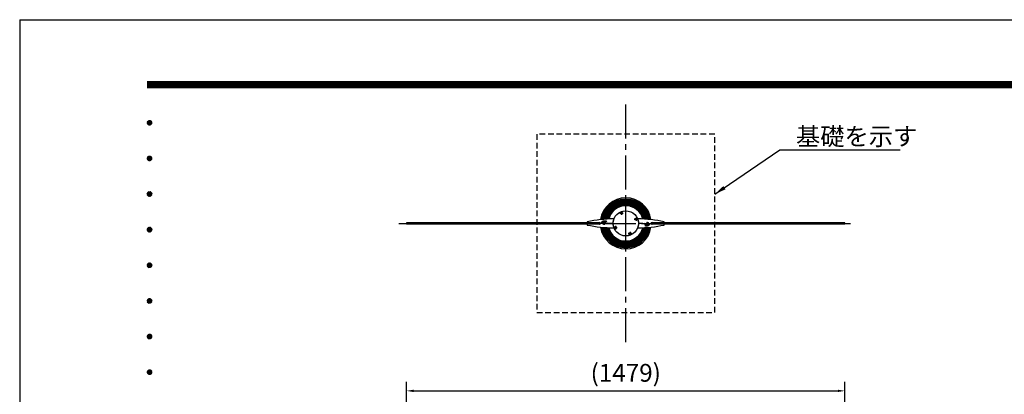
# Model space of a CAD drawing. Extents: x 0 to 8400, y 0 to 5940.
# Drawn here: x 0 to 3322, y 4678 to 5940 of the extents above; entities that cross this region are included whole.
import ezdxf
from ezdxf.enums import TextEntityAlignment as Align

# ---------------------------------------------------------------- set-up
doc = ezdxf.new("R2010")
doc.units = 0
doc.header["$LTSCALE"] = 6
doc.linetypes.add('CENTER2', pattern=[28.575, 19.05, -3.175, 3.175, -3.175])
doc.linetypes.add('HIDDEN2', pattern=[4.7625, 3.175, -1.5875])
doc.layers.get('0').update_dxf_attribs({"linetype": 'CONTINUOUS'})
doc.layers.get('DEFPOINTS').update_dxf_attribs({"linetype": 'CONTINUOUS'})
for name, color, linetype in [('P001', 131, 'CONTINUOUS'), ('P005', 91, 'CONTINUOUS'), ('P007', 191, 'CONTINUOUS'), ('P014', 61, 'CONTINUOUS'), ('P901', 135, 'CONTINUOUS'), ('P919', 75, 'CONTINUOUS'), ('P920', 125, 'CONTINUOUS'), ('P_1CENTER', 2, 'CONTINUOUS'), ('P_2DIM', 6, 'CONTINUOUS'), ('P_5DRAWFRAME', 104, 'CONTINUOUS')]:
    doc.layers.add(name, color=color, linetype=linetype)
doc.layers.add('P003', color=231, linetype='CONTINUOUS', lineweight=15)
doc.styles.add('BIGFONT', font='simplex.shx', dxfattribs={"bigfont": 'extfont2.shx'})
doc.dimstyles.new('DIMBIGFONT$0', dxfattribs={"dimtxt": 3, "dimasz": 1.2, "dimexe": 1.5, "dimexo": 3, "dimgap": 0.75, "dimtad": 1, "dimdec": 1, "dimdsep": 46, "dimtxsty": 'BIGFONT', "dimcen": 0, "dimclrt": 230, "dimadec": 0, "dimazin": 0, "dimtfac": 0.6, "dimtdec": 1, "dimtofl": 0, "dimtmove": 2, "dimatfit": 3, "dimfxl": 0, "dimtvp": 1, "dimtolj": 1, "dimarcsym": 0})
doc.dimstyles.new('DIMBIGFONT$7', dxfattribs={"dimtxt": 3, "dimasz": 2, "dimexe": 1.5, "dimexo": 3, "dimgap": 0.75, "dimtad": 1, "dimdec": 1, "dimdsep": 46, "dimtxsty": 'BIGFONT', "dimsah": 1, "dimcen": 0, "dimclrt": 230, "dimadec": 0, "dimazin": 0, "dimtfac": 0.6, "dimtdec": 1, "dimtofl": 0, "dimtmove": 0, "dimatfit": 3, "dimfxl": 0, "dimtvp": 1, "dimtolj": 1, "dimarcsym": 0})

# ---------------------------------------------------------------- blocks, each defined once
blk = doc.blocks.new('*D4')
at = {"layer": 'DEFPOINTS', "color": 0}
for p in [(2784.1, 4690), (1305.2, 4280), (2784.1, 4280)]:
    blk.add_point(p, dxfattribs=at)
at = {"layer": 'P_2DIM', "color": 0, "lineweight": -2}
for p, q in [((1305.2, 4340), (1305.2, 4720)), ((2784.1, 4340), (2784.1, 4720)), ((1329.2, 4690), (2760.1, 4690))]:
    blk.add_line(p, q, dxfattribs=at)
at = {"layer": 'P_2DIM', "color": 0}
for points in [[(1329.2, 4694), (1329.2, 4686), (1305.2, 4690)], [(2760.1, 4694), (2760.1, 4686), (2784.1, 4690)]]:
    blk.add_solid(points, dxfattribs=at)
at = {"layer": 'P_2DIM', "color": 230, "insert": (2044.6, 4750.7), "char_height": 60, "attachment_point": 5, "style": 'BIGFONT'}
blk.add_mtext('\\A1;(1479)', dxfattribs=at)
blk = doc.blocks.new('DFP3')
at = {"color": 0}
for p, q in [((21.5, 286.6), (408, 286.6)), ((21.5, 286.55), (408, 286.55)), ((21.5, 286.5), (408, 286.5)), ((21.5, 286.45), (408, 286.45)), ((21.5, 286.4), (408, 286.4)), ((408, 286.35), (21.5, 286.35)), ((21.5, 286.3), (408, 286.3)), ((408, 286.25), (21.5, 286.25)), ((21.5, 286.2), (408, 286.2)), ((408, 286.15), (21.5, 286.15)), ((21.5, 286.1), (408, 286.1)), ((21.5, 286.05), (408, 286.05)), ((21.5, 286), (408, 286)), ((21.5, 285.95), (408, 285.95)), ((21.5, 285.9), (408, 285.9)), ((21.5, 285.85), (408, 285.85)), ((21.5, 285.8), (408, 285.8)), ((21.5, 285.75), (408, 285.75)), ((21.5, 285.7), (408, 285.7)), ((408, 285.65), (21.5, 285.65)), ((21.5, 285.6), (408, 285.6)), ((21.5, 279.65), (21.9, 280.05)), ((21.5, 279.65), (21.9, 279.25)), ((21.51, 279.73), (21.82, 280.04)), ((21.51, 279.58), (21.97, 280.04)), ((21.51, 279.72), (21.97, 279.26)), ((21.51, 279.57), (21.82, 279.26)), ((21.52, 279.53), (22.02, 280.03)), ((21.52, 279.77), (22.02, 279.27)), ((21.54, 279.48), (22.07, 280.01)), ((21.54, 279.82), (22.07, 279.29)), ((21.55, 279.84), (21.71, 280)), ((21.55, 279.46), (21.71, 279.3)), ((21.56, 279.43), (22.12, 279.99)), ((21.56, 279.87), (22.12, 279.31)), ((21.59, 279.39), (22.16, 279.96)), ((21.59, 279.91), (22.16, 279.34)), ((21.63, 279.94), (22.19, 279.38)), ((21.63, 279.36), (22.19, 279.92)), ((21.67, 279.98), (22.23, 279.42)), ((21.67, 279.32), (22.23, 279.88)), ((21.71, 280), (22.25, 279.46)), ((21.71, 279.3), (22.25, 279.84)), ((21.76, 280.03), (22.28, 279.51)), ((21.76, 279.27), (22.28, 279.79)), ((21.82, 280.04), (22.29, 279.57)), ((21.82, 279.26), (22.29, 279.73)), ((21.88, 280.05), (22.3, 279.63)), ((21.88, 279.25), (22.3, 279.67)), ((21.95, 280.05), (22.3, 279.7)), ((21.95, 279.25), (22.3, 279.6)), ((22.05, 280.02), (22.27, 279.8)), ((22.05, 279.28), (22.27, 279.5)), ((21.5, 273.65), (21.9, 274.05)), ((21.51, 273.73), (21.82, 274.04)), ((21.51, 273.58), (21.97, 274.04)), ((21.82, 274.04), (22.29, 273.57)), ((21.88, 274.05), (22.3, 273.63)), ((21.95, 274.05), (22.3, 273.7)), ((21.5, 273.65), (21.9, 273.25)), ((21.51, 273.72), (21.97, 273.26)), ((21.51, 273.57), (21.82, 273.26)), ((21.52, 273.53), (22.02, 274.03)), ((21.52, 273.77), (22.02, 273.27)), ((21.54, 273.48), (22.07, 274.01)), ((21.54, 273.82), (22.07, 273.29)), ((21.55, 273.84), (21.71, 274)), ((21.55, 273.46), (21.71, 273.3)), ((21.56, 273.43), (22.12, 273.99)), ((21.56, 273.87), (22.12, 273.31)), ((21.59, 273.39), (22.16, 273.96)), ((21.59, 273.91), (22.16, 273.34)), ((21.63, 273.94), (22.19, 273.38)), ((21.63, 273.36), (22.19, 273.92)), ((21.67, 273.98), (22.23, 273.42)), ((21.67, 273.32), (22.23, 273.88)), ((21.71, 274), (22.25, 273.46)), ((21.71, 273.3), (22.25, 273.84)), ((21.76, 274.03), (22.28, 273.51)), ((21.76, 273.27), (22.28, 273.79)), ((21.82, 273.26), (22.29, 273.73)), ((21.88, 273.25), (22.3, 273.67)), ((21.95, 273.25), (22.3, 273.6)), ((22.05, 274.02), (22.27, 273.8)), ((22.05, 273.28), (22.27, 273.5)), ((21.5, 267.65), (21.9, 268.05)), ((21.5, 267.65), (21.9, 267.25)), ((21.51, 267.73), (21.82, 268.04)), ((21.51, 267.58), (21.97, 268.04)), ((21.51, 267.72), (21.97, 267.26)), ((21.51, 267.57), (21.82, 267.26)), ((21.52, 267.53), (22.02, 268.03)), ((21.52, 267.77), (22.02, 267.27)), ((21.54, 267.48), (22.07, 268.01)), ((21.54, 267.82), (22.07, 267.29)), ((21.55, 267.84), (21.71, 268)), ((21.55, 267.46), (21.71, 267.3)), ((21.56, 267.43), (22.12, 267.99)), ((21.56, 267.87), (22.12, 267.31)), ((21.59, 267.39), (22.16, 267.96)), ((21.59, 267.91), (22.16, 267.34)), ((21.63, 267.94), (22.19, 267.38)), ((21.63, 267.36), (22.19, 267.92)), ((21.67, 267.98), (22.23, 267.42)), ((21.67, 267.32), (22.23, 267.88)), ((21.71, 268), (22.25, 267.46)), ((21.71, 267.3), (22.25, 267.84)), ((21.76, 268.03), (22.28, 267.51)), ((21.76, 267.27), (22.28, 267.79)), ((21.82, 268.04), (22.29, 267.57)), ((21.82, 267.26), (22.29, 267.73)), ((21.88, 268.05), (22.3, 267.63)), ((21.88, 267.25), (22.3, 267.67)), ((21.95, 268.05), (22.3, 267.7)), ((21.95, 267.25), (22.3, 267.6)), ((22.05, 268.02), (22.27, 267.8)), ((22.05, 267.28), (22.27, 267.5)), ((21.5, 261.65), (21.9, 262.05)), ((21.5, 261.65), (21.9, 261.25)), ((21.51, 261.73), (21.82, 262.04)), ((21.51, 261.58), (21.97, 262.04)), ((21.51, 261.72), (21.97, 261.26)), ((21.51, 261.57), (21.82, 261.26)), ((21.52, 261.53), (22.02, 262.03)), ((21.52, 261.77), (22.02, 261.27)), ((21.54, 261.48), (22.07, 262.01)), ((21.54, 261.82), (22.07, 261.29)), ((21.55, 261.84), (21.71, 262)), ((21.55, 261.46), (21.71, 261.3)), ((21.56, 261.43), (22.12, 261.99)), ((21.56, 261.87), (22.12, 261.31)), ((21.59, 261.39), (22.16, 261.96)), ((21.59, 261.91), (22.16, 261.34)), ((21.63, 261.94), (22.19, 261.38)), ((21.63, 261.36), (22.19, 261.92)), ((21.67, 261.98), (22.23, 261.42)), ((21.67, 261.32), (22.23, 261.88)), ((21.71, 262), (22.25, 261.46)), ((21.71, 261.3), (22.25, 261.84)), ((21.76, 262.03), (22.28, 261.51)), ((21.76, 261.27), (22.28, 261.79)), ((21.82, 262.04), (22.29, 261.57)), ((21.82, 261.26), (22.29, 261.73)), ((21.88, 262.05), (22.3, 261.63)), ((21.88, 261.25), (22.3, 261.67)), ((21.95, 262.05), (22.3, 261.7)), ((21.95, 261.25), (22.3, 261.6)), ((22.05, 262.02), (22.27, 261.8)), ((22.05, 261.28), (22.27, 261.5)), ((21.5, 255.65), (21.9, 256.05)), ((21.51, 255.73), (21.82, 256.04)), ((21.51, 255.58), (21.97, 256.04)), ((21.52, 255.53), (22.02, 256.03)), ((21.52, 255.77), (22.02, 255.27)), ((21.54, 255.48), (22.07, 256.01)), ((21.54, 255.82), (22.07, 255.29)), ((21.55, 255.84), (21.71, 256)), ((21.56, 255.43), (22.12, 255.99)), ((21.56, 255.87), (22.12, 255.31)), ((21.59, 255.39), (22.16, 255.96)), ((21.59, 255.91), (22.16, 255.34)), ((21.63, 255.94), (22.19, 255.38)), ((21.63, 255.36), (22.19, 255.92)), ((21.67, 255.98), (22.23, 255.42)), ((21.67, 255.32), (22.23, 255.88)), ((21.71, 256), (22.25, 255.46)), ((21.71, 255.3), (22.25, 255.84)), ((21.76, 256.03), (22.28, 255.51)), ((21.76, 255.27), (22.28, 255.79)), ((21.82, 256.04), (22.29, 255.57)), ((21.88, 256.05), (22.3, 255.63)), ((21.95, 256.05), (22.3, 255.7)), ((22.05, 256.02), (22.27, 255.8)), ((21.5, 255.65), (21.9, 255.25)), ((21.51, 255.72), (21.97, 255.26)), ((21.51, 255.57), (21.82, 255.26)), ((21.55, 255.46), (21.71, 255.3)), ((21.82, 255.26), (22.29, 255.73)), ((21.88, 255.25), (22.3, 255.67)), ((21.95, 255.25), (22.3, 255.6)), ((22.05, 255.28), (22.27, 255.5)), ((21.5, 249.65), (21.9, 250.05)), ((21.5, 249.65), (21.9, 249.25)), ((21.51, 249.73), (21.82, 250.04)), ((21.51, 249.58), (21.97, 250.04)), ((21.51, 249.72), (21.97, 249.26)), ((21.51, 249.57), (21.82, 249.26)), ((21.52, 249.53), (22.02, 250.03)), ((21.52, 249.77), (22.02, 249.27)), ((21.54, 249.48), (22.07, 250.01)), ((21.54, 249.82), (22.07, 249.29)), ((21.55, 249.84), (21.71, 250)), ((21.55, 249.46), (21.71, 249.3)), ((21.56, 249.43), (22.12, 249.99)), ((21.56, 249.87), (22.12, 249.31)), ((21.59, 249.39), (22.16, 249.96)), ((21.59, 249.91), (22.16, 249.34)), ((21.63, 249.94), (22.19, 249.38)), ((21.63, 249.36), (22.19, 249.92)), ((21.67, 249.98), (22.23, 249.42)), ((21.67, 249.32), (22.23, 249.88)), ((21.71, 250), (22.25, 249.46)), ((21.71, 249.3), (22.25, 249.84)), ((21.76, 250.03), (22.28, 249.51)), ((21.76, 249.27), (22.28, 249.79)), ((21.82, 250.04), (22.29, 249.57)), ((21.82, 249.26), (22.29, 249.73)), ((21.88, 250.05), (22.3, 249.63)), ((21.88, 249.25), (22.3, 249.67)), ((21.95, 250.05), (22.3, 249.7)), ((21.95, 249.25), (22.3, 249.6)), ((22.05, 250.02), (22.27, 249.8)), ((22.05, 249.28), (22.27, 249.5)), ((21.5, 243.65), (21.9, 244.05)), ((21.5, 243.65), (21.9, 243.25)), ((21.51, 243.73), (21.82, 244.04)), ((21.51, 243.58), (21.97, 244.04)), ((21.51, 243.72), (21.97, 243.26)), ((21.51, 243.57), (21.82, 243.26)), ((21.52, 243.53), (22.02, 244.03)), ((21.52, 243.77), (22.02, 243.27)), ((21.54, 243.48), (22.07, 244.01)), ((21.54, 243.82), (22.07, 243.29)), ((21.55, 243.84), (21.71, 244)), ((21.55, 243.46), (21.71, 243.3)), ((21.56, 243.43), (22.12, 243.99)), ((21.56, 243.87), (22.12, 243.31)), ((21.59, 243.39), (22.16, 243.96)), ((21.59, 243.91), (22.16, 243.34)), ((21.63, 243.94), (22.19, 243.38)), ((21.63, 243.36), (22.19, 243.92)), ((21.67, 243.98), (22.23, 243.42)), ((21.67, 243.32), (22.23, 243.88)), ((21.71, 244), (22.25, 243.46)), ((21.71, 243.3), (22.25, 243.84)), ((21.76, 244.03), (22.28, 243.51)), ((21.76, 243.27), (22.28, 243.79)), ((21.82, 244.04), (22.29, 243.57)), ((21.82, 243.26), (22.29, 243.73)), ((21.88, 244.05), (22.3, 243.63)), ((21.88, 243.25), (22.3, 243.67)), ((21.95, 244.05), (22.3, 243.7)), ((21.95, 243.25), (22.3, 243.6)), ((22.05, 244.02), (22.27, 243.8)), ((22.05, 243.28), (22.27, 243.5)), ((21.5, 237.65), (21.9, 238.05)), ((21.5, 237.65), (21.9, 237.25)), ((21.51, 237.73), (21.82, 238.04)), ((21.51, 237.58), (21.97, 238.04)), ((21.51, 237.72), (21.97, 237.26)), ((21.51, 237.57), (21.82, 237.26)), ((21.52, 237.53), (22.02, 238.03)), ((21.52, 237.77), (22.02, 237.27)), ((21.54, 237.48), (22.07, 238.01)), ((21.54, 237.82), (22.07, 237.29)), ((21.55, 237.84), (21.71, 238)), ((21.56, 237.43), (22.12, 237.99)), ((21.56, 237.87), (22.12, 237.31)), ((21.59, 237.39), (22.16, 237.96)), ((21.59, 237.91), (22.16, 237.34)), ((21.63, 237.94), (22.19, 237.38)), ((21.63, 237.36), (22.19, 237.92)), ((21.67, 237.98), (22.23, 237.42)), ((21.67, 237.32), (22.23, 237.88)), ((21.71, 238), (22.25, 237.46)), ((21.71, 237.3), (22.25, 237.84)), ((21.76, 238.03), (22.28, 237.51)), ((21.76, 237.27), (22.28, 237.79)), ((21.82, 238.04), (22.29, 237.57)), ((21.82, 237.26), (22.29, 237.73)), ((21.88, 238.05), (22.3, 237.63)), ((21.88, 237.25), (22.3, 237.67)), ((21.95, 238.05), (22.3, 237.7)), ((21.95, 237.25), (22.3, 237.6)), ((22.05, 238.02), (22.27, 237.8)), ((22.05, 237.28), (22.27, 237.5)), ((21.55, 237.46), (21.71, 237.3))]:
    blk.add_line(p, q, dxfattribs=at)
at = {"layer": 'DEFPOINTS', "color": 0}
for q in [(0, 0), (420, 297)]:
    blk.add_line((0, 297), q, dxfattribs=at)
at = {"color": 83, "style": 'BIGFONT', "flags": 8}
for tag, p in [('REV04', (27.26, 27.96)), ('REV03', (27.26, 22.49)), ('REV02', (27.26, 16.49)), ('REV01', (27.26, 11.3))]:
    blk.add_attdef(tag, text='', height=2, dxfattribs=at).set_placement(p, align=Align.BOTTOM_LEFT)
for tag, p in [('R4D', (93.12, 27.96)), ('R4C', (102.25, 27.96)), ('R4A', (111.37, 27.96)), ('R3D', (93.12, 22.49)), ('R3C', (102.25, 22.49)), ('R3A', (111.37, 22.49)), ('R2D', (93.12, 16.49)), ('R2C', (102.25, 16.49)), ('R2A', (111.37, 16.49)), ('R1D', (93.12, 11.3)), ('R1C', (102.25, 11.3)), ('R1A', (111.37, 11.3))]:
    blk.add_attdef(tag, text='', height=2, dxfattribs=at).set_placement(p, align=Align.BOTTOM_CENTER)
at = {"color": 83, "style": 'BIGFONT'}
for tag, height, p in [('PROJECT1', 4, (283.38, 25.6)), ('DATE', 3, (344.68, 25.84)), ('SCALE', 3, (379.68, 25.84)), ('PROJECT2', 4, (284.2, 17.84)), ('PROJECT3', 4, (284.2, 10.57)), ('DWGNO', 3, (358.68, 10.57))]:
    blk.add_attdef(tag, text='', height=height, dxfattribs=at).set_placement(p, align=Align.BOTTOM_CENTER)

msp = doc.modelspace()

# ---------------------------------------------------------------- linework, layer by layer
at = {"layer": 'P001'}
for points in [[(1305.18, 5252.12), (1955.18, 5252.12), (1955.18, 5256.12), (1305.18, 5256.12)], [(2784.11, 5256.12), (2134.11, 5256.12), (2134.11, 5252.12), (2784.11, 5252.12)]]:
    msp.add_lwpolyline(points, close=True, dxfattribs=at)
for radius, start, end in [(86, 8.40979, 171.59021), (59.36, 14.2509, 165.7491), (86, 188.40979, 351.59021), (59.36, 194.2509, 345.7491)]:
    msp.add_arc((2044.65, 5254.12), radius, start, end, dxfattribs=at)
at = {"layer": 'P003'}
for points in [[(1980.75, 5254.06), (1980.77, 5253.56), (2000.75, 5254.47), (2000.72, 5254.97)], [(1981.73, 5254.51), (1981.74, 5254.11), (1999.73, 5254.93), (1999.71, 5255.32)], [(2108.54, 5254.17), (2108.52, 5254.67), (2088.54, 5253.76), (2088.57, 5253.26)], [(2107.56, 5253.72), (2107.55, 5254.12), (2089.56, 5253.3), (2089.58, 5252.91)]]:
    msp.add_lwpolyline(points, close=True, dxfattribs=at)
at = {"layer": 'P005', "ltscale": 0.4}
for p, q in [((1957.29, 5256.12), (1957.29, 5252.12)), ((1964.91, 5254.12), (1957.29, 5254.12)), ((2124.38, 5254.12), (2132, 5254.12)), ((2132, 5256.12), (2132, 5252.12))]:
    msp.add_line(p, q, dxfattribs=at)
for points in [[(2002.36, 5258.36, -0.2751836), (2002.14, 5258.83, -0.0536425), (2004.18, 5268.46, 0.5114227), (2003.71, 5269.11, 0.0513073), (1914.93, 5259.62), (1914.93, 5257.1), (1915.41, 5256.62), (1915.71, 5256.92), (1916.01, 5256.62), (1916.31, 5256.92), (1916.61, 5256.62), (1916.91, 5256.92), (1917.21, 5256.62), (1917.51, 5256.92), (1917.81, 5256.62), (1918.11, 5256.92), (1918.41, 5256.62), (1918.71, 5256.92), (1919.01, 5256.62), (1919.31, 5256.92), (1919.61, 5256.62), (1919.91, 5256.92), (1920.21, 5256.62), (1920.51, 5256.92), (1920.81, 5256.62), (1921.11, 5256.92), (1921.41, 5256.62), (1921.71, 5256.92), (1922.01, 5256.62), (1922.31, 5256.92), (1922.61, 5256.62), (1922.91, 5256.92), (1923.21, 5256.62), (1923.51, 5256.92), (1923.81, 5256.62), (1924.11, 5256.92), (1924.41, 5256.62), (1924.71, 5256.92), (1925.01, 5256.62), (1925.31, 5256.92), (1925.61, 5256.62), (1925.91, 5256.92), (1926.21, 5256.62), (1926.51, 5256.92), (1926.81, 5256.62), (1927.11, 5256.92), (1927.41, 5256.62), (1927.71, 5256.92), (1928.01, 5256.62), (1928.31, 5256.92), (1928.61, 5256.62), (1928.91, 5256.92), (1929.21, 5256.62), (1929.51, 5256.92), (1929.81, 5256.62), (1930.11, 5256.92), (1930.41, 5256.62), (1930.71, 5256.92), (1931.01, 5256.62), (1931.31, 5256.92), (1931.61, 5256.62), (1931.91, 5256.92), (1932.21, 5256.62), (1932.51, 5256.92), (1932.81, 5256.62), (1933.11, 5256.92), (1933.41, 5256.62), (1933.71, 5256.92), (1934.01, 5256.62), (1934.31, 5256.92), (1934.61, 5256.92), (1934.91, 5257.22), (1935.21, 5256.92), (1935.51, 5256.92), (1935.81, 5256.62), (1936.11, 5256.92), (1936.41, 5256.62), (1936.71, 5256.92), (1937.01, 5256.62), (1937.31, 5256.92), (1937.61, 5256.62), (1937.91, 5256.92), (1938.21, 5256.62), (1938.51, 5256.92), (1938.81, 5256.62), (1939.11, 5256.92), (1939.41, 5256.62), (1939.71, 5256.92), (1940.01, 5256.62), (1940.31, 5256.92), (1940.61, 5256.62), (1940.91, 5256.92), (1941.21, 5256.62), (1941.51, 5256.92), (1941.81, 5256.62), (1942.11, 5256.92), (1942.41, 5256.62), (1942.71, 5256.92), (1943.01, 5256.62), (1943.31, 5256.92), (1943.61, 5256.62), (1943.91, 5256.92), (1944.21, 5256.62), (1944.51, 5256.92), (1944.81, 5256.62), (1945.11, 5256.92), (1945.41, 5256.62), (1945.71, 5256.92), (1946.01, 5256.62), (1946.31, 5256.92), (1946.61, 5256.62), (1946.91, 5256.92), (1947.21, 5256.62), (1947.51, 5256.92), (1947.81, 5256.62), (1948.11, 5256.92), (1948.41, 5256.62), (1948.71, 5256.92), (1949.01, 5256.62), (1949.31, 5256.92), (1949.61, 5256.62), (1949.91, 5256.92), (1950.21, 5256.62), (1950.51, 5256.92), (1950.81, 5256.62), (1951.11, 5256.92), (1951.41, 5256.62), (1951.71, 5256.92), (1952.01, 5256.62), (1952.31, 5256.92), (1952.61, 5256.62), (1952.91, 5256.92), (1953.21, 5256.62), (1953.51, 5256.92), (1953.81, 5256.62), (1954.11, 5256.92), (1954.41, 5256.62), (1954.71, 5256.92), (1955.01, 5256.62), (1955.72, 5257.32, -0.8769765), (1957.29, 5256.12, -0.8769765)], [(1957.29, 5252.12, -0.8769765), (1955.72, 5250.91), (1955.43, 5251.2), (1955.01, 5251.62), (1954.71, 5251.32), (1954.41, 5251.62), (1954.11, 5251.32), (1953.81, 5251.62), (1953.51, 5251.32), (1953.21, 5251.62), (1952.91, 5251.32), (1952.61, 5251.62), (1952.31, 5251.32), (1952.01, 5251.62), (1951.71, 5251.32), (1951.41, 5251.62), (1951.11, 5251.32), (1950.81, 5251.62), (1950.51, 5251.32), (1950.21, 5251.62), (1949.91, 5251.32), (1949.61, 5251.62), (1949.31, 5251.32), (1949.01, 5251.62), (1948.71, 5251.32), (1948.41, 5251.62), (1948.11, 5251.32), (1947.81, 5251.62), (1947.51, 5251.32), (1947.21, 5251.62), (1946.91, 5251.32), (1946.61, 5251.62), (1946.31, 5251.32), (1946.01, 5251.62), (1945.71, 5251.32), (1945.41, 5251.62), (1945.11, 5251.32), (1944.81, 5251.62), (1944.51, 5251.32), (1944.21, 5251.62), (1943.91, 5251.32), (1943.61, 5251.62), (1943.31, 5251.32), (1943.01, 5251.62), (1942.71, 5251.32), (1942.41, 5251.62), (1942.11, 5251.32), (1941.81, 5251.62), (1941.51, 5251.32), (1941.21, 5251.62), (1940.91, 5251.32), (1940.61, 5251.62), (1940.31, 5251.32), (1940.01, 5251.62), (1939.71, 5251.32), (1939.41, 5251.62), (1939.11, 5251.32), (1938.81, 5251.62), (1938.51, 5251.32), (1938.21, 5251.62), (1937.91, 5251.32), (1937.61, 5251.62), (1937.31, 5251.32), (1937.01, 5251.62), (1936.71, 5251.32), (1936.41, 5251.62), (1936.11, 5251.32), (1935.81, 5251.62), (1935.51, 5251.32), (1935.21, 5251.32), (1934.91, 5251.02), (1934.61, 5251.32), (1934.31, 5251.32), (1934.01, 5251.62), (1933.71, 5251.32), (1933.41, 5251.62), (1933.11, 5251.32), (1932.81, 5251.62), (1932.51, 5251.32), (1932.21, 5251.62), (1931.91, 5251.32), (1931.61, 5251.62), (1931.31, 5251.32), (1931.01, 5251.62), (1930.71, 5251.32), (1930.41, 5251.62), (1930.11, 5251.32), (1929.81, 5251.62), (1929.51, 5251.32), (1929.21, 5251.62), (1928.91, 5251.32), (1928.61, 5251.62), (1928.31, 5251.32), (1928.01, 5251.62), (1927.71, 5251.32), (1927.41, 5251.62), (1927.11, 5251.32), (1926.81, 5251.62), (1926.51, 5251.32), (1926.21, 5251.62), (1925.91, 5251.32), (1925.61, 5251.62), (1925.31, 5251.32), (1925.01, 5251.62), (1924.71, 5251.32), (1924.41, 5251.62), (1924.11, 5251.32), (1923.81, 5251.62), (1923.51, 5251.32), (1923.21, 5251.62), (1922.91, 5251.32), (1922.61, 5251.62), (1922.31, 5251.32), (1922.01, 5251.62), (1921.71, 5251.32), (1921.41, 5251.62), (1921.11, 5251.32), (1920.81, 5251.62), (1920.51, 5251.32), (1920.21, 5251.62), (1919.91, 5251.32), (1919.61, 5251.62), (1919.31, 5251.32), (1919.01, 5251.62), (1918.71, 5251.32), (1918.41, 5251.62), (1918.11, 5251.32), (1917.81, 5251.62), (1917.51, 5251.32), (1917.21, 5251.62), (1916.91, 5251.32), (1916.61, 5251.62), (1916.31, 5251.32), (1916.01, 5251.62), (1915.71, 5251.32), (1915.41, 5251.62), (1914.93, 5251.13), (1914.93, 5248.62, 0.0513073), (2003.71, 5239.12, 0.5114227), (2004.18, 5239.77, -0.0536425), (2002.14, 5249.4, -0.2751836), (2002.36, 5249.87)], [(1963.5, 5254.12, -0.4208866), (1972.3, 5263.12), (1978.5, 5263.12), (1978.5, 5261.22), (1979.18, 5258.14, -0.4663077), (1979, 5257.9), (1977.5, 5257.83, -0.5419576), (1974.75, 5256.81, 1.3418493), (1971.62, 5250.88, 0.4866503), (1971.86, 5251.09), (1971.7, 5254.59, -0.7292125), (1972.6, 5254.88), (1973.14, 5254.13), (2002.17, 5255.45)], [(2002.17, 5252.78), (1972.8, 5254.12, 1.2845566), (1971.86, 5253.88), (1973.76, 5250.35, -0.5831828), (1973.58, 5250.06), (1972.3, 5250.12, -1), (1972.3, 5258.12), (1974.61, 5258.01, 0.4121703), (1974.81, 5258.2), (1974.96, 5261, 0.4162598), (1974.77, 5261.21), (1972.38, 5261.31, 0.4176025), (1965.1, 5254.12), (1964.91, 5254.12)], [(2132, 5256.12, -0.8769765), (2133.57, 5257.32), (2133.86, 5257.03), (2134.28, 5256.62), (2134.58, 5256.92), (2134.88, 5256.62), (2135.18, 5256.92), (2135.48, 5256.62), (2135.78, 5256.92), (2136.08, 5256.62), (2136.38, 5256.92), (2136.68, 5256.62), (2136.98, 5256.92), (2137.28, 5256.62), (2137.58, 5256.92), (2137.88, 5256.62), (2138.18, 5256.92), (2138.48, 5256.62), (2138.78, 5256.92), (2139.08, 5256.62), (2139.38, 5256.92), (2139.68, 5256.62), (2139.98, 5256.92), (2140.28, 5256.62), (2140.58, 5256.92), (2140.88, 5256.62), (2141.18, 5256.92), (2141.48, 5256.62), (2141.78, 5256.92), (2142.08, 5256.62), (2142.38, 5256.92), (2142.68, 5256.62), (2142.98, 5256.92), (2143.28, 5256.62), (2143.58, 5256.92), (2143.88, 5256.62), (2144.18, 5256.92), (2144.48, 5256.62), (2144.78, 5256.92), (2145.08, 5256.62), (2145.38, 5256.92), (2145.68, 5256.62), (2145.98, 5256.92), (2146.28, 5256.62), (2146.58, 5256.92), (2146.88, 5256.62), (2147.18, 5256.92), (2147.48, 5256.62), (2147.78, 5256.92), (2148.08, 5256.62), (2148.38, 5256.92), (2148.68, 5256.62), (2148.98, 5256.92), (2149.28, 5256.62), (2149.58, 5256.92), (2149.88, 5256.62), (2150.18, 5256.92), (2150.48, 5256.62), (2150.78, 5256.92), (2151.08, 5256.62), (2151.38, 5256.92), (2151.68, 5256.62), (2151.98, 5256.92), (2152.28, 5256.62), (2152.58, 5256.92), (2152.88, 5256.62), (2153.18, 5256.92), (2153.48, 5256.62), (2153.78, 5256.92), (2154.08, 5256.92), (2154.38, 5257.22), (2154.68, 5256.92), (2154.98, 5256.92), (2155.28, 5256.62), (2155.58, 5256.92), (2155.88, 5256.62), (2156.18, 5256.92), (2156.48, 5256.62), (2156.78, 5256.92), (2157.08, 5256.62), (2157.38, 5256.92), (2157.68, 5256.62), (2157.98, 5256.92), (2158.28, 5256.62), (2158.58, 5256.92), (2158.88, 5256.62), (2159.18, 5256.92), (2159.48, 5256.62), (2159.78, 5256.92), (2160.08, 5256.62), (2160.38, 5256.92), (2160.68, 5256.62), (2160.98, 5256.92), (2161.28, 5256.62), (2161.58, 5256.92), (2161.88, 5256.62), (2162.18, 5256.92), (2162.48, 5256.62), (2162.78, 5256.92), (2163.08, 5256.62), (2163.38, 5256.92), (2163.68, 5256.62), (2163.98, 5256.92), (2164.28, 5256.62), (2164.58, 5256.92), (2164.88, 5256.62), (2165.18, 5256.92), (2165.48, 5256.62), (2165.78, 5256.92), (2166.08, 5256.62), (2166.38, 5256.92), (2166.68, 5256.62), (2166.98, 5256.92), (2167.28, 5256.62), (2167.58, 5256.92), (2167.88, 5256.62), (2168.18, 5256.92), (2168.48, 5256.62), (2168.78, 5256.92), (2169.08, 5256.62), (2169.38, 5256.92), (2169.68, 5256.62), (2169.98, 5256.92), (2170.28, 5256.62), (2170.58, 5256.92), (2170.88, 5256.62), (2171.18, 5256.92), (2171.48, 5256.62), (2171.78, 5256.92), (2172.08, 5256.62), (2172.38, 5256.92), (2172.68, 5256.62), (2172.98, 5256.92), (2173.28, 5256.62), (2173.58, 5256.92), (2173.88, 5256.62), (2174.36, 5257.1), (2174.36, 5259.62, 0.0513073), (2085.58, 5269.11, 0.5114227), (2085.11, 5268.46, -0.0536425), (2087.15, 5258.83, -0.2751836), (2086.93, 5258.36)], [(2086.93, 5249.87, -0.2751836), (2087.15, 5249.4, -0.0536425), (2085.11, 5239.77, 0.5114227), (2085.58, 5239.12, 0.0513073), (2174.36, 5248.62), (2174.36, 5251.13), (2173.88, 5251.62), (2173.58, 5251.32), (2173.28, 5251.62), (2172.98, 5251.32), (2172.68, 5251.62), (2172.38, 5251.32), (2172.08, 5251.62), (2171.78, 5251.32), (2171.48, 5251.62), (2171.18, 5251.32), (2170.88, 5251.62), (2170.58, 5251.32), (2170.28, 5251.62), (2169.98, 5251.32), (2169.68, 5251.62), (2169.38, 5251.32), (2169.08, 5251.62), (2168.78, 5251.32), (2168.48, 5251.62), (2168.18, 5251.32), (2167.88, 5251.62), (2167.58, 5251.32), (2167.28, 5251.62), (2166.98, 5251.32), (2166.68, 5251.62), (2166.38, 5251.32), (2166.08, 5251.62), (2165.78, 5251.32), (2165.48, 5251.62), (2165.18, 5251.32), (2164.88, 5251.62), (2164.58, 5251.32), (2164.28, 5251.62), (2163.98, 5251.32), (2163.68, 5251.62), (2163.38, 5251.32), (2163.08, 5251.62), (2162.78, 5251.32), (2162.48, 5251.62), (2162.18, 5251.32), (2161.88, 5251.62), (2161.58, 5251.32), (2161.28, 5251.62), (2160.98, 5251.32), (2160.68, 5251.62), (2160.38, 5251.32), (2160.08, 5251.62), (2159.78, 5251.32), (2159.48, 5251.62), (2159.18, 5251.32), (2158.88, 5251.62), (2158.58, 5251.32), (2158.28, 5251.62), (2157.98, 5251.32), (2157.68, 5251.62), (2157.38, 5251.32), (2157.08, 5251.62), (2156.78, 5251.32), (2156.48, 5251.62), (2156.18, 5251.32), (2155.88, 5251.62), (2155.58, 5251.32), (2155.28, 5251.62), (2154.98, 5251.32), (2154.68, 5251.32), (2154.38, 5251.02), (2154.08, 5251.32), (2153.78, 5251.32), (2153.48, 5251.62), (2153.18, 5251.32), (2152.88, 5251.62), (2152.58, 5251.32), (2152.28, 5251.62), (2151.98, 5251.32), (2151.68, 5251.62), (2151.38, 5251.32), (2151.08, 5251.62), (2150.78, 5251.32), (2150.48, 5251.62), (2150.18, 5251.32), (2149.88, 5251.62), (2149.58, 5251.32), (2149.28, 5251.62), (2148.98, 5251.32), (2148.68, 5251.62), (2148.38, 5251.32), (2148.08, 5251.62), (2147.78, 5251.32), (2147.48, 5251.62), (2147.18, 5251.32), (2146.88, 5251.62), (2146.58, 5251.32), (2146.28, 5251.62), (2145.98, 5251.32), (2145.68, 5251.62), (2145.38, 5251.32), (2145.08, 5251.62), (2144.78, 5251.32), (2144.48, 5251.62), (2144.18, 5251.32), (2143.88, 5251.62), (2143.58, 5251.32), (2143.28, 5251.62), (2142.98, 5251.32), (2142.68, 5251.62), (2142.38, 5251.32), (2142.08, 5251.62), (2141.78, 5251.32), (2141.48, 5251.62), (2141.18, 5251.32), (2140.88, 5251.62), (2140.58, 5251.32), (2140.28, 5251.62), (2139.98, 5251.32), (2139.68, 5251.62), (2139.38, 5251.32), (2139.08, 5251.62), (2138.78, 5251.32), (2138.48, 5251.62), (2138.18, 5251.32), (2137.88, 5251.62), (2137.58, 5251.32), (2137.28, 5251.62), (2136.98, 5251.32), (2136.68, 5251.62), (2136.38, 5251.32), (2136.08, 5251.62), (2135.78, 5251.32), (2135.48, 5251.62), (2135.18, 5251.32), (2134.88, 5251.62), (2134.58, 5251.32), (2134.28, 5251.62), (2133.57, 5250.91, -0.8769765), (2132, 5252.12, -0.8769765)], [(2087.12, 5255.45), (2116.49, 5254.12, 1.2845566), (2117.43, 5254.35), (2115.53, 5257.88, -0.5831828), (2115.71, 5258.17), (2116.99, 5258.12, -1), (2116.99, 5250.12), (2114.68, 5250.22, 0.4121703), (2114.48, 5250.03), (2114.33, 5247.23, 0.4162598), (2114.52, 5247.02), (2116.91, 5246.92, 0.4176025), (2124.19, 5254.12), (2124.38, 5254.12)], [(2125.79, 5254.12, -0.4208866), (2116.99, 5245.12), (2110.79, 5245.12), (2110.79, 5247.02), (2110.11, 5250.09, -0.4663077), (2110.29, 5250.33), (2111.79, 5250.4, -0.5419576), (2114.54, 5251.42, 1.3418493), (2117.67, 5257.35, 0.4866503), (2117.43, 5257.14), (2117.59, 5253.65, -0.7292125), (2116.69, 5253.35), (2116.15, 5254.1), (2087.12, 5252.78)]]:
    msp.add_lwpolyline(points, format="xyb", dxfattribs=at)
at = {"layer": 'P007'}
for points in [[(1919.91, 5256.62), (1949.91, 5256.62), (1949.91, 5256.12), (1919.91, 5256.12)], [(1919.91, 5252.12), (1949.91, 5252.12), (1949.91, 5251.62), (1919.91, 5251.62)], [(2139.38, 5256.62), (2169.38, 5256.62), (2169.38, 5256.12), (2139.38, 5256.12)], [(2139.38, 5252.12), (2169.38, 5252.12), (2169.38, 5251.62), (2139.38, 5251.62)]]:
    msp.add_lwpolyline(points, close=True, dxfattribs=at)
at = {"layer": 'P014'}
msp.add_circle((2044.65, 5254.12), 42.5, dxfattribs=at)
at = {"layer": 'P901', "linetype": 'Continuous'}
for radius, start, end in [(82.02, 9.11415, 170.88585), (81.72, 9.16892, 170.83108), (81.42, 9.22395, 170.77605), (81.12, 9.27924, 170.72076), (80.82, 9.33479, 170.66521), (80.52, 9.39061, 170.60939), (80.22, 9.44669, 170.55331), (79.92, 9.50305, 170.49695), (79.62, 9.55968, 170.44032), (79.32, 9.6166, 170.3834), (79.02, 9.67379, 170.32621), (78.72, 9.73127, 170.26873), (78.42, 9.78903, 170.21097), (78.12, 9.84709, 170.15291), (77.82, 9.90545, 170.09455), (77.52, 9.9641, 170.0359), (77.22, 10.02306, 169.97694), (76.92, 10.08232, 169.91768), (76.62, 10.14189, 169.85811), (76.32, 10.20177, 169.79823), (76.02, 10.26197, 169.73803), (75.72, 10.32249, 169.67751), (75.42, 10.38334, 169.61666), (75.12, 10.44452, 169.55548), (74.82, 10.50602, 169.49398), (74.52, 10.56787, 169.43213), (74.22, 10.63006, 169.36994), (73.92, 10.69259, 169.30741), (73.62, 10.75547, 169.24453), (73.32, 10.81871, 169.18129), (73.02, 10.8823, 169.1177), (72.72, 10.94626, 169.05374), (72.42, 11.01059, 168.98941), (72.12, 11.07529, 168.92471), (71.82, 11.14036, 168.85964), (71.52, 11.20582, 168.79418), (71.22, 11.27167, 168.72833), (70.92, 11.3379, 168.6621), (70.62, 11.40454, 168.59546), (70.32, 11.47158, 168.52842), (70.02, 11.53902, 168.46098), (69.72, 11.60688, 168.39312), (69.42, 11.67516, 168.32484), (69.12, 11.74386, 168.25614), (68.82, 11.81299, 168.18701), (68.52, 11.88256, 168.11744), (68.22, 11.95257, 168.04743), (67.92, 12.02303, 167.97697), (67.62, 12.09394, 167.90606), (67.32, 12.16531, 167.83469), (67.02, 12.23715, 167.76285), (66.72, 12.30946, 167.69054), (66.42, 12.38225, 167.61775), (66.12, 12.45553, 167.54447), (65.82, 12.5293, 167.4707), (65.52, 12.60357, 167.39643), (65.22, 12.67835, 167.32165), (64.92, 12.75364, 167.24636), (64.62, 12.82946, 167.17054), (64.32, 12.9058, 167.0942), (64.02, 12.98268, 167.01732), (63.72, 13.06011, 166.93989), (63.42, 13.13809, 166.86191), (63.12, 13.21663, 166.78337), (62.82, 13.29574, 166.70426), (62.52, 13.37543, 166.62457), (62.22, 13.4557, 166.5443), (61.92, 13.53657, 166.46343), (61.62, 13.61804, 166.38196), (61.32, 13.70013, 166.29987), (61.02, 13.78284, 166.21716), (60.72, 13.86618, 166.13382), (60.42, 13.95017, 166.04983), (60.12, 14.0348, 165.9652), (59.82, 14.1201, 165.8799), (59.52, 14.20607, 165.79393), (82.02, 189.11415, 350.88585), (81.72, 189.16892, 350.83108), (81.42, 189.22395, 350.77605), (81.12, 189.27924, 350.72076), (80.82, 189.33479, 350.66521), (80.52, 189.39061, 350.60939), (80.22, 189.44669, 350.55331), (79.92, 189.50305, 350.49695), (79.62, 189.55968, 350.44032), (79.32, 189.6166, 350.3834), (79.02, 189.67379, 350.32621), (78.72, 189.73127, 350.26873), (78.42, 189.78903, 350.21097), (78.12, 189.84709, 350.15291), (77.82, 189.90545, 350.09455), (77.52, 189.9641, 350.0359), (77.22, 190.02306, 349.97694), (76.92, 190.08232, 349.91768), (76.62, 190.14189, 349.85811), (76.32, 190.20177, 349.79823), (76.02, 190.26197, 349.73803), (75.72, 190.32249, 349.67751), (75.42, 190.38334, 349.61666), (75.12, 190.44452, 349.55548), (74.82, 190.50602, 349.49398), (74.52, 190.56787, 349.43213), (74.22, 190.63006, 349.36994), (73.92, 190.69259, 349.30741), (73.62, 190.75547, 349.24453), (73.32, 190.81871, 349.18129), (73.02, 190.8823, 349.1177), (72.72, 190.94626, 349.05374), (72.42, 191.01059, 348.98941), (72.12, 191.07529, 348.92471), (71.82, 191.14036, 348.85964), (71.52, 191.20582, 348.79418), (71.22, 191.27167, 348.72833), (70.92, 191.3379, 348.6621), (70.62, 191.40454, 348.59546), (70.32, 191.47158, 348.52842), (70.02, 191.53902, 348.46098), (69.72, 191.60688, 348.39312), (69.42, 191.67516, 348.32484), (69.12, 191.74386, 348.25614), (68.82, 191.81299, 348.18701), (68.52, 191.88256, 348.11744), (68.22, 191.95257, 348.04743), (67.92, 192.02303, 347.97697), (67.62, 192.09394, 347.90606), (67.32, 192.16531, 347.83469), (67.02, 192.23715, 347.76285), (66.72, 192.30946, 347.69054), (66.42, 192.38225, 347.61775), (66.12, 192.45553, 347.54447), (65.82, 192.5293, 347.4707), (65.52, 192.60357, 347.39643), (65.22, 192.67835, 347.32165), (64.92, 192.75364, 347.24636), (64.62, 192.82946, 347.17054), (64.32, 192.9058, 347.0942), (64.02, 192.98268, 347.01732), (63.72, 193.06011, 346.93989), (63.42, 193.13809, 346.86191), (63.12, 193.21663, 346.78337), (62.82, 193.29574, 346.70426), (62.52, 193.37543, 346.62457), (62.22, 193.4557, 346.5443), (61.92, 193.53657, 346.46343), (61.62, 193.61804, 346.38196), (61.32, 193.70013, 346.29987), (61.02, 193.78284, 346.21716), (60.72, 193.86618, 346.13382), (60.42, 193.95017, 346.04983), (60.12, 194.0348, 345.9652), (59.82, 194.1201, 345.8799), (59.52, 194.20607, 345.79393)]:
    msp.add_arc((2044.65, 5254.12), radius, start, end, dxfattribs=at)
at = {"layer": 'P919', "linetype": 'HIDDEN2'}
msp.add_lwpolyline([(1744.65, 4954.1), (2344.65, 4954.1), (2344.65, 5554.1), (1744.65, 5554.1)], close=True, dxfattribs=at)
at = {"layer": 'P920'}
for p, q in [((2027.94, 5289.18), (2029.87, 5289.18)), ((2027.94, 5288.34), (2027.94, 5289.18)), ((2029.87, 5288.34), (2027.94, 5288.34)), ((2029.87, 5291.11), (2030.71, 5291.11)), ((2029.87, 5289.18), (2029.87, 5291.11)), ((2029.87, 5286.41), (2029.87, 5288.34)), ((2030.71, 5286.41), (2029.87, 5286.41)), ((2030.71, 5291.11), (2030.71, 5289.18)), ((2030.71, 5289.18), (2032.64, 5289.18)), ((2032.64, 5288.34), (2030.71, 5288.34)), ((2030.71, 5288.34), (2030.71, 5286.41)), ((2032.64, 5289.18), (2032.64, 5288.34)), ((2076.94, 5268.89), (2078.87, 5268.89)), ((2076.94, 5268.05), (2076.94, 5268.89)), ((2078.87, 5268.05), (2076.94, 5268.05)), ((2078.87, 5270.82), (2079.71, 5270.82)), ((2078.87, 5268.89), (2078.87, 5270.82)), ((2078.87, 5266.12), (2078.87, 5268.05)), ((2079.71, 5266.12), (2078.87, 5266.12)), ((2079.71, 5270.82), (2079.71, 5268.89)), ((2079.71, 5268.89), (2081.64, 5268.89)), ((2081.64, 5268.05), (2079.71, 5268.05)), ((2079.71, 5268.05), (2079.71, 5266.12)), ((2081.64, 5268.89), (2081.64, 5268.05)), ((2007.65, 5240.18), (2009.58, 5240.18)), ((2007.65, 5239.34), (2007.65, 5240.18)), ((2009.58, 5239.34), (2007.65, 5239.34)), ((2009.58, 5242.11), (2010.42, 5242.11)), ((2009.58, 5240.18), (2009.58, 5242.11)), ((2009.58, 5237.41), (2009.58, 5239.34)), ((2010.42, 5237.41), (2009.58, 5237.41)), ((2010.42, 5242.11), (2010.42, 5240.18)), ((2010.42, 5240.18), (2012.35, 5240.18)), ((2012.35, 5239.34), (2010.42, 5239.34)), ((2010.42, 5239.34), (2010.42, 5237.41)), ((2012.35, 5240.18), (2012.35, 5239.34)), ((2056.65, 5219.89), (2058.58, 5219.89)), ((2056.65, 5219.05), (2056.65, 5219.89)), ((2058.58, 5219.05), (2056.65, 5219.05)), ((2058.58, 5221.82), (2059.42, 5221.82)), ((2058.58, 5219.89), (2058.58, 5221.82)), ((2058.58, 5217.12), (2058.58, 5219.05)), ((2059.42, 5217.12), (2058.58, 5217.12)), ((2059.42, 5221.82), (2059.42, 5219.89)), ((2059.42, 5219.89), (2061.35, 5219.89)), ((2061.35, 5219.05), (2059.42, 5219.05)), ((2059.42, 5219.05), (2059.42, 5217.12)), ((2061.35, 5219.89), (2061.35, 5219.05))]:
    msp.add_line(p, q, dxfattribs=at)
for centre in [(2030.29, 5288.76), (2079.29, 5268.47), (2010, 5239.76), (2059, 5219.47)]:
    msp.add_circle(centre, 3.5, dxfattribs=at)
at = {"layer": 'P_1CENTER', "linetype": 'CENTER2'}
for p, q in [((2044.65, 4854.12), (2044.65, 5654.12)), ((2024.39, 5288.76), (2036.19, 5288.76)), ((2030.29, 5294.66), (2030.29, 5282.86)), ((1278.84, 5254.12), (2810.45, 5254.12)), ((2073.39, 5268.47), (2085.19, 5268.47)), ((2079.29, 5274.37), (2079.29, 5262.57)), ((2004.1, 5239.76), (2015.9, 5239.76)), ((2010, 5245.66), (2010, 5233.86)), ((2053.1, 5219.47), (2064.9, 5219.47)), ((2059, 5225.37), (2059, 5213.57))]:
    msp.add_line(p, q, dxfattribs=at)
at = {"layer": 'P_5DRAWFRAME'}
msp.add_circle((2044.65, 5254.12), 0.00000000358, dxfattribs=at)

# ---------------------------------------------------------------- block references
at = {"layer": 'P_5DRAWFRAME', "xscale": 20, "yscale": 20, "zscale": 20}
msp.add_blockref('DFP3', (0, 0), dxfattribs=at)

# ---------------------------------------------------------------- texts
at = {"layer": 'P_2DIM', "color": 230, "insert": (2618.87, 5517), "char_height": 60, "attachment_point": 7, "style": 'BIGFONT'}
msp.add_mtext('\\A1;基礎を示す', dxfattribs=at)

# ---------------------------------------------------------------- dimensions: what is measured, and where the dimension line sits
at = {"layer": 'P_2DIM'}
dim = msp.add_linear_dim(base=(2784.11, 4690), p1=(1305.18, 4280), p2=(2784.11, 4280), text='(<>)', dimstyle='DIMBIGFONT$0', override={"dimscale": 20, "dimdec": 0, "dimrnd": 1, "dimtdec": 0}, dxfattribs=at)
dim.commit()
dim.dimension.update_dxf_attribs({"geometry": '*D4', "text_midpoint": (2044.65, 4750.71)})

# ---------------------------------------------------------------- leaders
at = {"layer": 'P_2DIM', "annotation_type": 0, "has_hookline": 1, "hookline_direction": 0, "text_width": 352}
msp.add_leader([(2344.65, 5351.97), (2563.87, 5502), (2603.87, 5502)], dimstyle='DIMBIGFONT$7', override={"dimscale": 20}, dxfattribs=at)

doc.saveas('drawing.dxf')
